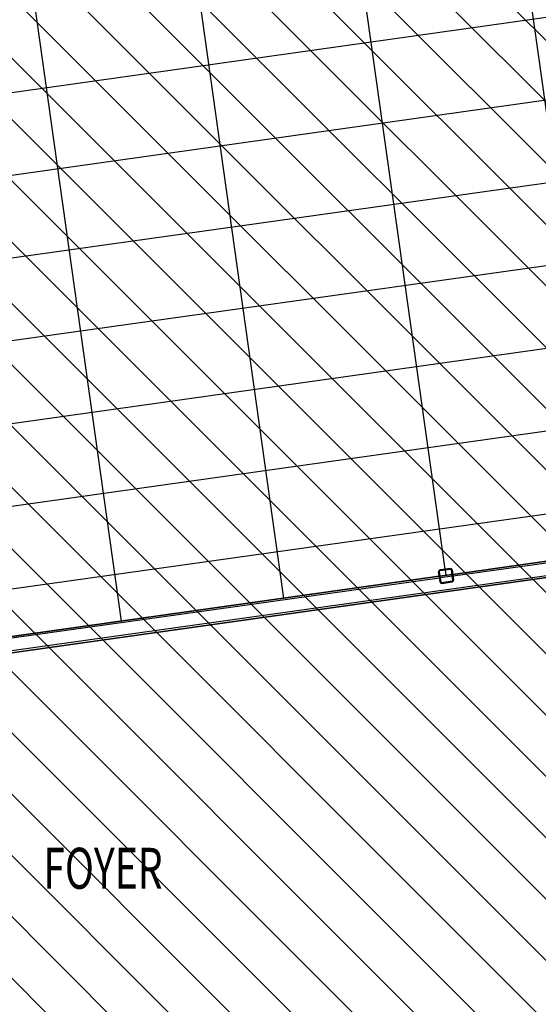
# Model space of a CAD drawing. Extents: x -83459 to 108500, y -10750 to 50150.
# Drawn here: x -43193 to -39397, y 2201 to 9410 of the extents above; entities that cross this region are included whole.
import ezdxf

# ---------------------------------------------------------------- set-up
doc = ezdxf.new("R2010")
doc.units = 0
for name, color, linetype in [('NOT-HATCH', 72, 'CONTINUOUS'), ('X-2931-C$0$G-ANNO-TEXT-1', 31, 'CONTINUOUS'), ('X-2931-C$0$I-WALL-1', 8, 'CONTINUOUS'), ('X-2931-C$0$RCP-LINES', 11, 'CONTINUOUS'), ('X-2931-C$0$S-COLS-2', 8, 'CONTINUOUS'), ('X-XREF', 7, 'CONTINUOUS')]:
    doc.layers.add(name, color=color, linetype=linetype)
doc.styles.add('X-2931-C$0$EDG', font='edg.shx', dxfattribs={"width": 0.9})

# ---------------------------------------------------------------- blocks, each defined once
blk = doc.blocks.new('X-2931-C')
at = {"layer": 'X-2931-C$0$I-WALL-1'}
for p, q in [((-37413.1, 5715), (-40022.6, 5348.2)), ((-47702.3, 4149.8), (-38692.9, 5416)), ((-40027.6, 5347.5), (-40116.7, 5335)), ((-40121.7, 5334.3), (-43864.9, 4808.3))]:
    blk.add_line(p, q, dxfattribs=at)
at = {"layer": 'X-2931-C$0$RCP-LINES'}
for p, q in [((-40494.2, 16954.1), (-38885.6, 5508)), ((-41682.6, 16787.1), (-40080.3, 5386.5)), ((-42870.9, 16620.1), (-41262.2, 5174)), ((-44059.2, 16453.1), (-42450.6, 5007)), ((-50984.9, 7790.9), (-37881.8, 9632.4)), ((-50901.4, 7196.7), (-37798.3, 9038.2)), ((-50817.9, 6602.6), (-37714.8, 8444.1)), ((-50734.4, 6008.4), (-37631.3, 7849.9)), ((-50650.9, 5414.2), (-37547.8, 7255.8)), ((-50567.4, 4820.1), (-37464.3, 6661.6)), ((-49107.4, 4419.4), (-37460.3, 6056.3)), ((-40022.6, 5348.2), (-37413.1, 5715)), ((-37398.4, 5703.9), (-40020.8, 5335.4)), ((-38692.9, 5416), (-47702.3, 4149.8)), ((-38694.7, 5428.8), (-45987.2, 4403.9)), ((-40115.9, 5293.2), (-40126.3, 5367.5)), ((-40121.4, 5368.2), (-40110.9, 5293.9)), ((-40116.7, 5335), (-40027.6, 5347.5)), ((-40115.7, 5381.6), (-40041.4, 5392.1)), ((-40040.7, 5387.1), (-40115, 5376.7)), ((-40025.8, 5334.7), (-40114.9, 5322.1)), ((-40079.6, 5381.5), (-40073.9, 5341)), ((-40021.8, 5306.5), (-40032.2, 5380.7)), ((-40027.3, 5381.4), (-40016.9, 5307.1)), ((-43864.9, 4808.3), (-40121.7, 5334.3)), ((-40119.8, 5321.5), (-43863.1, 4795.4)), ((-40102.5, 5287.5), (-40028.2, 5298)), ((-40027.5, 5293), (-40101.8, 5282.6))]:
    blk.add_line(p, q, dxfattribs=at)
for centre, radius, start, end in [((-40113.9, 5369.2), 12.5, 98, 188), ((-40113.9, 5369.2), 7.5, 98, 188), ((-40039.7, 5379.7), 12.5, 8, 98), ((-40039.7, 5379.7), 7.5, 8, 98), ((-40103.5, 5295), 12.5, 188, 278), ((-40103.5, 5295), 7.5, 188, 278), ((-40029.2, 5305.4), 7.5, 278, 8), ((-40029.2, 5305.4), 12.5, 278, 8)]:
    blk.add_arc(centre, radius, start, end, dxfattribs=at)
at = {"layer": 'X-2931-C$0$S-COLS-2'}
for p, q in [((-40126.3, 5367.5), (-40115.9, 5293.2)), ((-40110.9, 5293.9), (-40121.4, 5368.2)), ((-40041.4, 5392.1), (-40115.7, 5381.6)), ((-40115, 5376.7), (-40040.7, 5387.1)), ((-40032.2, 5380.7), (-40021.8, 5306.5)), ((-40016.9, 5307.1), (-40027.3, 5381.4)), ((-40028.2, 5298), (-40102.5, 5287.5)), ((-40101.8, 5282.6), (-40027.5, 5293))]:
    blk.add_line(p, q, dxfattribs=at)
for centre, radius, start, end in [((-40113.9, 5369.2), 12.5, 98, 188), ((-40113.9, 5369.2), 7.5, 98, 188), ((-40039.7, 5379.7), 12.5, 8, 98), ((-40039.7, 5379.7), 7.5, 8, 98), ((-40103.5, 5295), 12.5, 188, 278), ((-40103.5, 5295), 7.5, 188, 278), ((-40029.2, 5305.4), 7.5, 278, 8), ((-40029.2, 5305.4), 12.5, 278, 8)]:
    blk.add_arc(centre, radius, start, end, dxfattribs=at)
at = {"layer": 'X-2931-C$0$G-ANNO-TEXT-1', "style": 'X-2931-C$0$EDG', "width": 0.7}
blk.add_text('FOYER', height=300, dxfattribs=at).set_placement((-43020.5, 3046.5))

msp = doc.modelspace()

# ---------------------------------------------------------------- hatches: boundary and pattern name
at = {"layer": 'NOT-HATCH'}
h = msp.add_hatch(dxfattribs=at)
h.set_pattern_fill('ANSI31', color=256, scale=100, angle=90)
h.paths.add_polyline_path([(-32450, 32050), (-32450, 27350), (-30050, 27350), (-30050, 14650), (-25850, 14650), (-25850, 6250), (-18500, 6250), (-18500, 1950), (-36300, 1950), (-36250, 1500), (-49775, -450), (-45550, 32050)])

# ---------------------------------------------------------------- block references
at = {"layer": 'X-XREF'}
msp.add_blockref('X-2931-C', (0, 0), dxfattribs=at)

doc.saveas('drawing.dxf')
